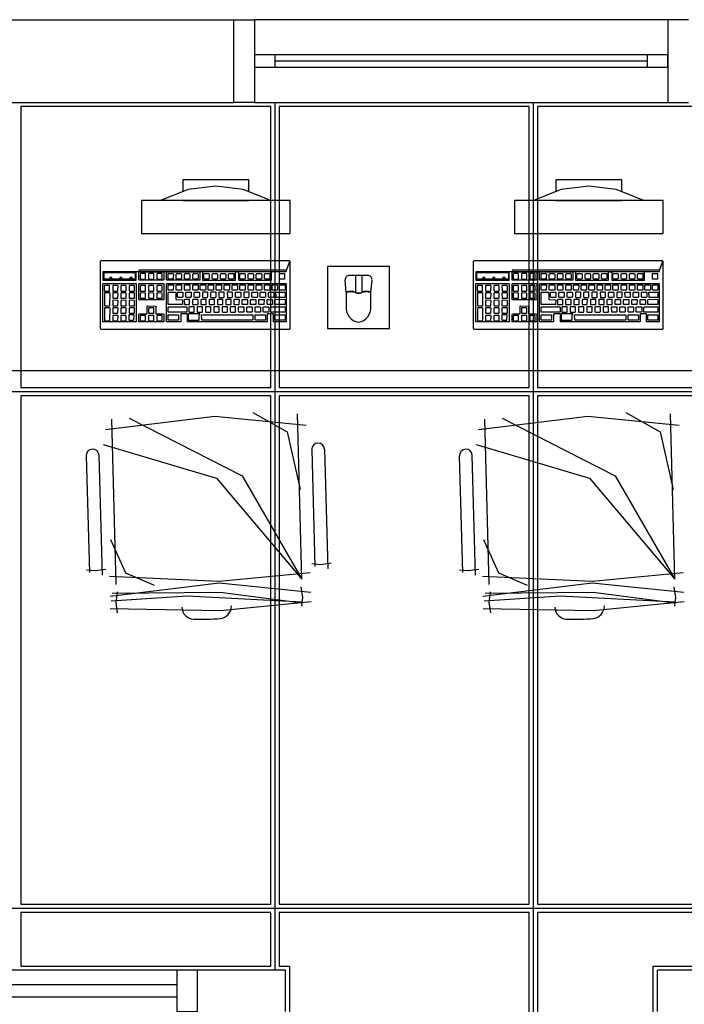
# Model space of a CAD drawing. Extents: x 0 to 120, y 0 to 90.
# Drawn here: x 40 to 44, y 25 to 29 of the extents above; entities that cross this region are included whole.
import ezdxf

# ---------------------------------------------------------------- set-up
doc = ezdxf.new("R2010")
doc.units = 0
doc.header["$MEASUREMENT"] = 0
doc.layers.add('ARQUITETURA', color=1, linetype='CONTINUOUS')
doc.layers.add('FORRO', color=14, linetype='CONTINUOUS')

msp = doc.modelspace()

# ---------------------------------------------------------------- linework, layer by layer
at = {"layer": 'ARQUITETURA'}
for p, q in [((38.5033, 29.43), (41.5033, 29.43)), ((41.5033, 29.03), (41.5033, 29.43)), ((43.6033, 29.43), (41.6033, 29.43)), ((43.5033, 29.26), (41.7033, 29.26)), ((43.5033, 29.23), (41.7033, 29.23)), ((41.7033, 29.2), (43.5033, 29.2)), ((38.5033, 29.03), (41.5033, 29.03)), ((41.6033, 29.03), (43.6033, 29.03)), ((41.7763, 28.555), (41.0563, 28.555)), ((41.0563, 28.555), (41.0563, 28.395)), ((41.2563, 28.555), (41.5763, 28.555)), ((41.7763, 28.395), (41.7763, 28.555)), ((43.5813, 28.555), (42.8613, 28.555)), ((42.8613, 28.555), (42.8613, 28.395)), ((43.0613, 28.555), (43.3813, 28.555)), ((43.5813, 28.395), (43.5813, 28.555)), ((41.0563, 28.395), (41.7763, 28.395)), ((42.8613, 28.395), (43.5813, 28.395)), ((42.0473, 28.112), (42.0423, 28.17)), ((42.1523, 28.192), (42.0623, 28.192)), ((42.0923, 28.192), (42.0923, 28.112)), ((42.1223, 28.192), (42.1223, 28.112)), ((42.1673, 28.112), (42.1723, 28.17)), ((42.0473, 28.112), (42.0473, 28.038)), ((42.1673, 28.038), (42.1673, 28.112)), ((46.4033, 27.73), (38.9033, 27.73)), ((40.9113, 27.497), (40.9333, 26.697)), ((41.8333, 26.722), (41.8113, 27.522)), ((42.7163, 27.497), (42.7383, 26.697)), ((43.6383, 26.722), (43.6163, 27.522)), ((40.7893, 27.319), (40.8053, 26.754)), ((40.8683, 26.742), (40.8523, 27.321)), ((41.8803, 27.349), (41.8963, 26.784)), ((41.9593, 26.772), (41.9433, 27.351)), ((42.5943, 27.319), (42.6103, 26.754)), ((42.6733, 26.742), (42.6573, 27.321)), ((41.9233, 26.792), (41.8813, 26.796)), ((41.9753, 26.8), (41.9233, 26.792)), ((40.8323, 26.762), (40.7913, 26.766)), ((40.8843, 26.77), (40.8323, 26.762)), ((42.6373, 26.762), (42.5963, 26.766)), ((42.6893, 26.77), (42.6373, 26.762)), ((41.8273, 26.685), (41.8353, 26.634)), ((43.6323, 26.685), (43.6403, 26.634)), ((40.9383, 26.661), (40.9323, 26.609)), ((42.7433, 26.661), (42.7373, 26.609)), ((40.9323, 26.609), (40.9393, 26.56)), ((41.8353, 26.634), (41.8313, 26.592)), ((42.7373, 26.609), (42.7453, 26.56)), ((43.6403, 26.634), (43.6363, 26.592)), ((41.2283, 24.83), (39.4283, 24.83)), ((41.3283, 24.63), (41.3283, 24.83)), ((41.7533, 24.83), (41.3283, 24.83)), ((41.7533, 24.63), (41.7533, 24.83)), ((43.5533, 24.63), (43.5533, 24.83)), ((51.9033, 24.83), (43.5533, 24.83)), ((41.2283, 24.76), (39.4283, 24.76)), ((41.2283, 24.7), (39.4283, 24.7))]:
    msp.add_line(p, q, dxfattribs=at)
for points in [[(41.5033, 29.43), (41.6033, 29.43), (41.6033, 29.03), (41.5033, 29.03)], [(43.7033, 29.43), (43.6033, 29.43), (43.6033, 29.03), (43.7033, 29.03)], [(41.7033, 29.2), (41.7033, 29.26), (41.6033, 29.26), (41.6033, 29.2), (41.7033, 29.2)], [(43.6033, 29.2), (43.6033, 29.26), (43.5033, 29.26), (43.5033, 29.2), (43.6033, 29.2)], [(41.5763, 28.597), (41.5763, 28.655), (41.2563, 28.655), (41.2563, 28.597)], [(43.3813, 28.597), (43.3813, 28.655), (43.0613, 28.655), (43.0613, 28.597)], [(41.6823, 28.555), (41.6823, 28.555), (41.5493, 28.608), (41.4163, 28.625), (41.2823, 28.608), (41.1493, 28.555)], [(43.4873, 28.555), (43.4873, 28.555), (43.3543, 28.608), (43.2213, 28.625), (43.0883, 28.608), (42.9543, 28.555)], [(41.0443, 28.218), (41.0443, 28.212), (41.0303, 28.21), (40.8703, 28.21), (40.8703, 28.17), (41.0303, 28.17), (41.0303, 28.21), (41.0443, 28.212), (41.7563, 28.212), (41.5113, 28.21), (41.3523, 28.21), (41.3523, 28.17), (41.5113, 28.17), (41.5123, 28.171), (41.5123, 28.208), (41.5113, 28.21), (41.5293, 28.21), (41.5263, 28.208), (41.5263, 28.171), (41.5293, 28.17), (41.6853, 28.17), (41.6863, 28.171), (41.6863, 28.208), (41.6853, 28.21), (41.5293, 28.21), (41.7563, 28.212), (41.7753, 28.261), (41.7753, 27.935), (41.7713, 27.93), (40.8623, 27.93), (40.8603, 27.932), (40.8583, 27.935), (40.8583, 28.261), (40.8623, 28.265), (41.7713, 28.265), (41.7753, 28.261), (41.7563, 28.218), (41.0443, 28.218)], [(42.8503, 28.218), (42.8503, 28.212), (42.8353, 28.21), (42.6753, 28.21), (42.6753, 28.17), (42.8353, 28.17), (42.8353, 28.21), (42.8503, 28.212), (43.5613, 28.212), (43.3163, 28.21), (43.1573, 28.21), (43.1573, 28.17), (43.3163, 28.17), (43.3173, 28.171), (43.3173, 28.208), (43.3163, 28.21), (43.3343, 28.21), (43.3323, 28.208), (43.3323, 28.171), (43.3343, 28.17), (43.4903, 28.17), (43.4913, 28.171), (43.4913, 28.208), (43.4903, 28.21), (43.3343, 28.21), (43.5613, 28.212), (43.5803, 28.261), (43.5803, 27.935), (43.5763, 27.93), (42.6673, 27.93), (42.6653, 27.932), (42.6633, 27.935), (42.6633, 28.261), (42.6673, 28.265), (43.5763, 28.265), (43.5803, 28.261), (43.5613, 28.218), (42.8503, 28.218)], [(41.0473, 28.17), (41.0443, 28.171), (41.0443, 28.208), (41.0473, 28.21), (41.1633, 28.21), (41.1643, 28.208), (41.1643, 28.171), (41.1623, 28.17), (41.1623, 28.17), (41.0473, 28.17)], [(41.1803, 28.17), (41.1783, 28.171), (41.1783, 28.208), (41.1803, 28.21), (41.3393, 28.21), (41.3393, 28.17), (41.1803, 28.17)], [(41.9563, 27.935), (42.2563, 27.935), (42.2563, 28.235), (41.9563, 28.235), (41.9563, 27.935)], [(42.8523, 28.17), (42.8503, 28.171), (42.8503, 28.208), (42.8523, 28.21), (42.9683, 28.21), (42.9703, 28.208), (42.9703, 28.171), (42.9673, 28.17), (42.9673, 28.17), (42.8523, 28.17)], [(42.9853, 28.17), (42.9833, 28.171), (42.9833, 28.208), (42.9853, 28.21), (43.1443, 28.21), (43.1443, 28.17), (42.9853, 28.17)], [(40.8753, 28.174), (40.8753, 28.206), (41.0263, 28.206), (41.0263, 28.174), (40.8753, 28.174)], [(40.9133, 28.183), (40.9033, 28.183), (40.9033, 28.179), (40.9133, 28.179), (40.9133, 28.183)], [(40.9613, 28.183), (40.9513, 28.183), (40.9513, 28.179), (40.9613, 28.179), (40.9613, 28.183)], [(41.0113, 28.183), (41.0003, 28.183), (41.0003, 28.179), (41.0113, 28.179), (41.0113, 28.183)], [(41.0763, 28.177), (41.0763, 28.199), (41.0753, 28.201), (41.0523, 28.201), (41.0503, 28.199), (41.0503, 28.177), (41.0523, 28.175), (41.0743, 28.175), (41.0763, 28.177)], [(41.0913, 28.177), (41.0923, 28.175), (41.1153, 28.175), (41.1163, 28.177), (41.1163, 28.199), (41.1153, 28.201), (41.0923, 28.201), (41.0903, 28.199), (41.0913, 28.177)], [(41.1303, 28.177), (41.1323, 28.175), (41.1543, 28.175), (41.1563, 28.177), (41.1563, 28.199), (41.1553, 28.201), (41.1323, 28.201), (41.1303, 28.199), (41.1303, 28.177)], [(41.1853, 28.199), (41.1863, 28.201), (41.2093, 28.201), (41.2113, 28.199), (41.2103, 28.177), (41.2093, 28.175), (41.1863, 28.175), (41.1853, 28.177), (41.1853, 28.199)], [(41.2273, 28.175), (41.2243, 28.177), (41.2243, 28.199), (41.2273, 28.201), (41.2493, 28.201), (41.2503, 28.199), (41.2503, 28.177), (41.2483, 28.175), (41.2273, 28.175)], [(41.2643, 28.177), (41.2643, 28.199), (41.2663, 28.201), (41.2893, 28.201), (41.2903, 28.199), (41.2903, 28.177), (41.2893, 28.175), (41.2663, 28.175), (41.2643, 28.177)], [(41.3053, 28.177), (41.3053, 28.199), (41.3063, 28.201), (41.3293, 28.201), (41.3313, 28.199), (41.3303, 28.177), (41.3283, 28.175), (41.3063, 28.175), (41.3053, 28.177)], [(41.3583, 28.199), (41.3603, 28.201), (41.3833, 28.201), (41.3843, 28.199), (41.3843, 28.177), (41.3823, 28.175), (41.3603, 28.175), (41.3583, 28.177), (41.3583, 28.199)], [(41.4003, 28.175), (41.3993, 28.177), (41.3983, 28.199), (41.4003, 28.201), (41.4233, 28.201), (41.4243, 28.199), (41.4243, 28.177), (41.4223, 28.175), (41.4003, 28.175)], [(41.4403, 28.175), (41.4383, 28.177), (41.4383, 28.199), (41.4403, 28.201), (41.4633, 28.201), (41.4643, 28.199), (41.4643, 28.177), (41.4623, 28.175), (41.4403, 28.175)], [(41.4783, 28.199), (41.4803, 28.201), (41.5033, 28.201), (41.5043, 28.199), (41.5043, 28.177), (41.5023, 28.175), (41.4803, 28.175), (41.4783, 28.177), (41.4783, 28.199)], [(41.5323, 28.177), (41.5323, 28.199), (41.5343, 28.201), (41.5573, 28.201), (41.5583, 28.199), (41.5583, 28.177), (41.5563, 28.175), (41.5343, 28.175), (41.5323, 28.177)], [(41.5733, 28.199), (41.5743, 28.201), (41.5973, 28.201), (41.5993, 28.199), (41.5983, 28.177), (41.5973, 28.175), (41.5743, 28.175), (41.5733, 28.177), (41.5733, 28.199)], [(41.6123, 28.177), (41.6123, 28.199), (41.6153, 28.201), (41.6373, 28.201), (41.6383, 28.199), (41.6383, 28.177), (41.6363, 28.175), (41.6153, 28.175), (41.6123, 28.177)], [(41.6543, 28.175), (41.6523, 28.177), (41.6523, 28.199), (41.6543, 28.201), (41.6773, 28.201), (41.6783, 28.199), (41.6783, 28.177), (41.6773, 28.175), (41.6543, 28.175)], [(41.7243, 28.199), (41.7253, 28.201), (41.7483, 28.201), (41.7493, 28.199), (41.7493, 28.177), (41.7483, 28.175), (41.7253, 28.175), (41.7243, 28.177), (41.7243, 28.199)], [(42.6803, 28.174), (42.6803, 28.206), (42.8323, 28.206), (42.8323, 28.174), (42.6803, 28.174)], [(42.7183, 28.183), (42.7083, 28.183), (42.7083, 28.179), (42.7183, 28.179), (42.7183, 28.183)], [(42.7663, 28.183), (42.7563, 28.183), (42.7563, 28.179), (42.7663, 28.179), (42.7663, 28.183)], [(42.8163, 28.183), (42.8053, 28.183), (42.8053, 28.179), (42.8163, 28.179), (42.8163, 28.183)], [(42.8813, 28.177), (42.8813, 28.199), (42.8803, 28.201), (42.8583, 28.201), (42.8553, 28.199), (42.8553, 28.177), (42.8583, 28.175), (42.8793, 28.175), (42.8813, 28.177)], [(42.8963, 28.177), (42.8973, 28.175), (42.9203, 28.175), (42.9213, 28.177), (42.9213, 28.199), (42.9203, 28.201), (42.8973, 28.201), (42.8953, 28.199), (42.8963, 28.177)], [(42.9363, 28.177), (42.9373, 28.175), (42.9593, 28.175), (42.9623, 28.177), (42.9623, 28.199), (42.9603, 28.201), (42.9373, 28.201), (42.9363, 28.199), (42.9363, 28.177)], [(42.9903, 28.199), (42.9913, 28.201), (43.0143, 28.201), (43.0163, 28.199), (43.0153, 28.177), (43.0143, 28.175), (42.9913, 28.175), (42.9903, 28.177), (42.9903, 28.199)], [(43.0323, 28.175), (43.0293, 28.177), (43.0293, 28.199), (43.0323, 28.201), (43.0543, 28.201), (43.0563, 28.199), (43.0563, 28.177), (43.0533, 28.175), (43.0323, 28.175)], [(43.0693, 28.177), (43.0693, 28.199), (43.0713, 28.201), (43.0953, 28.201), (43.0953, 28.199), (43.0953, 28.177), (43.0943, 28.175), (43.0713, 28.175), (43.0693, 28.177)], [(43.1103, 28.177), (43.1103, 28.199), (43.1113, 28.201), (43.1343, 28.201), (43.1363, 28.199), (43.1353, 28.177), (43.1343, 28.175), (43.1113, 28.175), (43.1103, 28.177)], [(43.1633, 28.199), (43.1653, 28.201), (43.1883, 28.201), (43.1893, 28.199), (43.1893, 28.177), (43.1873, 28.175), (43.1653, 28.175), (43.1633, 28.177), (43.1633, 28.199)], [(43.2053, 28.175), (43.2043, 28.177), (43.2033, 28.199), (43.2053, 28.201), (43.2283, 28.201), (43.2293, 28.199), (43.2293, 28.177), (43.2273, 28.175), (43.2053, 28.175)], [(43.2463, 28.175), (43.2433, 28.177), (43.2433, 28.199), (43.2463, 28.201), (43.2683, 28.201), (43.2693, 28.199), (43.2693, 28.177), (43.2673, 28.175), (43.2463, 28.175)], [(43.2833, 28.199), (43.2853, 28.201), (43.3083, 28.201), (43.3093, 28.199), (43.3093, 28.177), (43.3073, 28.175), (43.2853, 28.175), (43.2833, 28.177), (43.2833, 28.199)], [(43.3373, 28.177), (43.3373, 28.199), (43.3393, 28.201), (43.3623, 28.201), (43.3633, 28.199), (43.3633, 28.177), (43.3613, 28.175), (43.3393, 28.175), (43.3373, 28.177)], [(43.3783, 28.199), (43.3793, 28.201), (43.4023, 28.201), (43.4043, 28.199), (43.4033, 28.177), (43.4023, 28.175), (43.3793, 28.175), (43.3783, 28.177), (43.3783, 28.199)], [(43.4183, 28.177), (43.4183, 28.199), (43.4203, 28.201), (43.4423, 28.201), (43.4443, 28.199), (43.4443, 28.177), (43.4413, 28.175), (43.4203, 28.175), (43.4183, 28.177)], [(43.4593, 28.175), (43.4573, 28.177), (43.4573, 28.199), (43.4593, 28.201), (43.4833, 28.201), (43.4833, 28.199), (43.4833, 28.177), (43.4823, 28.175), (43.4593, 28.175)], [(43.5293, 28.199), (43.5303, 28.201), (43.5533, 28.201), (43.5543, 28.199), (43.5543, 28.177), (43.5533, 28.175), (43.5303, 28.175), (43.5293, 28.177), (43.5293, 28.199)], [(40.8733, 27.967), (40.8703, 27.968), (40.8703, 28.152), (40.8733, 28.154), (41.0293, 28.154), (41.0303, 28.152), (41.0303, 27.968), (41.0293, 27.967), (40.8733, 27.967)], [(40.9023, 28.119), (40.9023, 28.141), (40.9013, 28.143), (40.8783, 28.143), (40.8763, 28.141), (40.8763, 28.119), (40.8783, 28.117), (40.9013, 28.117), (40.9023, 28.119)], [(40.9423, 28.119), (40.9433, 28.141), (40.9413, 28.143), (40.9183, 28.143), (40.9173, 28.141), (40.9173, 28.119), (40.9183, 28.117), (40.9403, 28.117), (40.9423, 28.119)], [(40.9803, 28.117), (40.9823, 28.119), (40.9823, 28.141), (40.9813, 28.143), (40.9583, 28.143), (40.9563, 28.141), (40.9563, 28.119), (40.9583, 28.117), (40.9803, 28.117)], [(40.9983, 28.117), (41.0213, 28.117), (41.0223, 28.119), (41.0223, 28.141), (41.0213, 28.143), (40.9983, 28.143), (40.9963, 28.141), (40.9973, 28.119), (40.9983, 28.117)], [(41.0473, 28.074), (41.0443, 28.076), (41.0443, 28.152), (41.0473, 28.154), (41.1633, 28.154), (41.1643, 28.152), (41.1643, 28.076), (41.1623, 28.074), (41.0473, 28.074)], [(41.0763, 28.118), (41.0763, 28.141), (41.0753, 28.143), (41.0523, 28.143), (41.0503, 28.141), (41.0503, 28.118), (41.0523, 28.117), (41.0743, 28.117), (41.0763, 28.118)], [(41.1153, 28.117), (41.1163, 28.118), (41.1163, 28.141), (41.1153, 28.143), (41.0923, 28.143), (41.0903, 28.141), (41.0913, 28.118), (41.0923, 28.117), (41.1153, 28.117)], [(41.1323, 28.117), (41.1543, 28.117), (41.1563, 28.118), (41.1563, 28.141), (41.1553, 28.143), (41.1323, 28.143), (41.1303, 28.141), (41.1303, 28.118), (41.1323, 28.117)], [(41.2803, 27.967), (41.2793, 27.968), (41.2793, 28.005), (41.2773, 28.007), (41.2483, 28.007), (41.2463, 28.005), (41.2463, 27.968), (41.2453, 27.967), (41.1803, 27.967), (41.1783, 27.968), (41.1783, 28.152), (41.1803, 28.154), (41.7553, 28.154), (41.7563, 28.152), (41.7563, 27.968), (41.7543, 27.967), (41.7543, 27.967), (41.6983, 27.967), (41.6963, 27.968), (41.6963, 28.005), (41.6953, 28.007), (41.6673, 28.007), (41.6643, 28.005), (41.6643, 27.968), (41.6623, 27.967), (41.6623, 27.967), (41.2803, 27.967)], [(41.1853, 28.146), (41.1863, 28.147), (41.2093, 28.147), (41.2113, 28.146), (41.2103, 28.123), (41.2093, 28.121), (41.1863, 28.121), (41.1853, 28.123), (41.1853, 28.146)], [(41.2243, 28.146), (41.2273, 28.147), (41.2493, 28.147), (41.2503, 28.146), (41.2503, 28.123), (41.2483, 28.121), (41.2273, 28.121), (41.2243, 28.123), (41.2243, 28.146)], [(41.2663, 28.121), (41.2643, 28.123), (41.2643, 28.146), (41.2663, 28.147), (41.2893, 28.147), (41.2903, 28.146), (41.2903, 28.123), (41.2893, 28.121), (41.2663, 28.121)], [(41.3053, 28.146), (41.3063, 28.147), (41.3293, 28.147), (41.3313, 28.146), (41.3303, 28.123), (41.3283, 28.121), (41.3063, 28.121), (41.3053, 28.123), (41.3053, 28.146)], [(41.3433, 28.121), (41.3413, 28.123), (41.3413, 28.146), (41.3433, 28.147), (41.3663, 28.147), (41.3673, 28.146), (41.3673, 28.123), (41.3653, 28.121), (41.3433, 28.121)], [(41.3793, 28.123), (41.3793, 28.146), (41.3813, 28.147), (41.4043, 28.147), (41.4053, 28.146), (41.4053, 28.123), (41.4033, 28.121), (41.3813, 28.121), (41.3793, 28.123)], [(41.4193, 28.121), (41.4173, 28.123), (41.4173, 28.146), (41.4193, 28.147), (41.4423, 28.147), (41.4433, 28.146), (41.4433, 28.123), (41.4413, 28.121), (41.4193, 28.121)], [(41.4573, 28.123), (41.4563, 28.146), (41.4593, 28.147), (41.4823, 28.147), (41.4823, 28.146), (41.4823, 28.123), (41.4813, 28.121), (41.4593, 28.121), (41.4573, 28.123)], [(41.4953, 28.123), (41.4953, 28.146), (41.4973, 28.147), (41.5193, 28.147), (41.5213, 28.146), (41.5213, 28.123), (41.5183, 28.121), (41.4973, 28.121), (41.4953, 28.123)], [(41.5343, 28.121), (41.5323, 28.123), (41.5323, 28.146), (41.5343, 28.147), (41.5573, 28.147), (41.5583, 28.146), (41.5583, 28.123), (41.5563, 28.121), (41.5343, 28.121)], [(41.5733, 28.146), (41.5743, 28.147), (41.5973, 28.147), (41.5993, 28.146), (41.5983, 28.123), (41.5973, 28.121), (41.5743, 28.121), (41.5733, 28.123), (41.5733, 28.146)], [(41.6123, 28.123), (41.6123, 28.146), (41.6153, 28.147), (41.6373, 28.147), (41.6383, 28.146), (41.6383, 28.123), (41.6363, 28.121), (41.6153, 28.121), (41.6123, 28.123)], [(41.6523, 28.146), (41.6543, 28.147), (41.6773, 28.147), (41.6783, 28.146), (41.6783, 28.123), (41.6773, 28.121), (41.6543, 28.121), (41.6523, 28.123), (41.6523, 28.146)], [(41.6883, 28.123), (41.6883, 28.146), (41.6903, 28.147), (41.7133, 28.147), (41.7143, 28.146), (41.7143, 28.123), (41.7123, 28.121), (41.6903, 28.121), (41.6883, 28.123)], [(41.7273, 28.121), (41.7253, 28.123), (41.7253, 28.146), (41.7273, 28.147), (41.7503, 28.147), (41.7513, 28.146), (41.7513, 28.123), (41.7493, 28.121), (41.7273, 28.121)], [(42.6783, 27.967), (42.6753, 27.968), (42.6753, 28.152), (42.6783, 28.154), (42.8343, 28.154), (42.8353, 28.152), (42.8353, 27.968), (42.8343, 27.967), (42.6783, 27.967)], [(42.7073, 28.119), (42.7073, 28.141), (42.7063, 28.143), (42.6833, 28.143), (42.6813, 28.141), (42.6813, 28.119), (42.6833, 28.117), (42.7063, 28.117), (42.7073, 28.119)], [(42.7473, 28.119), (42.7483, 28.141), (42.7463, 28.143), (42.7233, 28.143), (42.7223, 28.141), (42.7223, 28.119), (42.7233, 28.117), (42.7463, 28.117), (42.7473, 28.119)], [(42.7853, 28.117), (42.7873, 28.119), (42.7873, 28.141), (42.7863, 28.143), (42.7643, 28.143), (42.7613, 28.141), (42.7613, 28.119), (42.7643, 28.117), (42.7853, 28.117)], [(42.8033, 28.117), (42.8263, 28.117), (42.8273, 28.119), (42.8273, 28.141), (42.8263, 28.143), (42.8033, 28.143), (42.8013, 28.141), (42.8023, 28.119), (42.8033, 28.117)], [(42.8523, 28.074), (42.8503, 28.076), (42.8503, 28.152), (42.8523, 28.154), (42.9683, 28.154), (42.9703, 28.152), (42.9703, 28.076), (42.9673, 28.074), (42.8523, 28.074)], [(42.8813, 28.118), (42.8813, 28.141), (42.8803, 28.143), (42.8583, 28.143), (42.8553, 28.141), (42.8553, 28.118), (42.8583, 28.117), (42.8793, 28.117), (42.8813, 28.118)], [(42.9203, 28.117), (42.9213, 28.118), (42.9213, 28.141), (42.9203, 28.143), (42.8973, 28.143), (42.8953, 28.141), (42.8963, 28.118), (42.8973, 28.117), (42.9203, 28.117)], [(42.9373, 28.117), (42.9593, 28.117), (42.9623, 28.118), (42.9623, 28.141), (42.9603, 28.143), (42.9373, 28.143), (42.9363, 28.141), (42.9363, 28.118), (42.9373, 28.117)], [(43.0853, 27.967), (43.0843, 27.968), (43.0843, 28.005), (43.0823, 28.007), (43.0533, 28.007), (43.0513, 28.005), (43.0513, 27.968), (43.0503, 27.967), (42.9853, 27.967), (42.9833, 27.968), (42.9833, 28.152), (42.9853, 28.154), (43.5603, 28.154), (43.5613, 28.152), (43.5613, 27.968), (43.5593, 27.967), (43.5593, 27.967), (43.5033, 27.967), (43.5013, 27.968), (43.5013, 28.005), (43.5003, 28.007), (43.4723, 28.007), (43.4703, 28.005), (43.4703, 27.968), (43.4673, 27.967), (43.4673, 27.967), (43.0853, 27.967)], [(42.9903, 28.146), (42.9913, 28.147), (43.0143, 28.147), (43.0163, 28.146), (43.0153, 28.123), (43.0143, 28.121), (42.9913, 28.121), (42.9903, 28.123), (42.9903, 28.146)], [(43.0293, 28.146), (43.0323, 28.147), (43.0543, 28.147), (43.0563, 28.146), (43.0563, 28.123), (43.0533, 28.121), (43.0323, 28.121), (43.0293, 28.123), (43.0293, 28.146)], [(43.0713, 28.121), (43.0693, 28.123), (43.0693, 28.146), (43.0713, 28.147), (43.0953, 28.147), (43.0953, 28.146), (43.0953, 28.123), (43.0943, 28.121), (43.0713, 28.121)], [(43.1103, 28.146), (43.1113, 28.147), (43.1343, 28.147), (43.1363, 28.146), (43.1353, 28.123), (43.1343, 28.121), (43.1113, 28.121), (43.1103, 28.123), (43.1103, 28.146)], [(43.1483, 28.121), (43.1473, 28.123), (43.1473, 28.146), (43.1483, 28.147), (43.1713, 28.147), (43.1733, 28.146), (43.1723, 28.123), (43.1703, 28.121), (43.1483, 28.121)], [(43.1843, 28.123), (43.1843, 28.146), (43.1863, 28.147), (43.2093, 28.147), (43.2103, 28.146), (43.2103, 28.123), (43.2083, 28.121), (43.1863, 28.121), (43.1843, 28.123)], [(43.2253, 28.121), (43.2223, 28.123), (43.2223, 28.146), (43.2253, 28.147), (43.2473, 28.147), (43.2483, 28.146), (43.2483, 28.123), (43.2463, 28.121), (43.2253, 28.121)], [(43.2623, 28.123), (43.2613, 28.146), (43.2643, 28.147), (43.2873, 28.147), (43.2873, 28.146), (43.2873, 28.123), (43.2863, 28.121), (43.2643, 28.121), (43.2623, 28.123)], [(43.3003, 28.123), (43.3003, 28.146), (43.3023, 28.147), (43.3243, 28.147), (43.3263, 28.146), (43.3263, 28.123), (43.3243, 28.121), (43.3023, 28.121), (43.3003, 28.123)], [(43.3393, 28.121), (43.3373, 28.123), (43.3373, 28.146), (43.3393, 28.147), (43.3623, 28.147), (43.3633, 28.146), (43.3633, 28.123), (43.3613, 28.121), (43.3393, 28.121)], [(43.3783, 28.146), (43.3793, 28.147), (43.4023, 28.147), (43.4043, 28.146), (43.4033, 28.123), (43.4023, 28.121), (43.3793, 28.121), (43.3783, 28.123), (43.3783, 28.146)], [(43.4183, 28.123), (43.4183, 28.146), (43.4203, 28.147), (43.4423, 28.147), (43.4443, 28.146), (43.4443, 28.123), (43.4413, 28.121), (43.4203, 28.121), (43.4183, 28.123)], [(43.4573, 28.146), (43.4593, 28.147), (43.4833, 28.147), (43.4833, 28.146), (43.4833, 28.123), (43.4823, 28.121), (43.4593, 28.121), (43.4573, 28.123), (43.4573, 28.146)], [(43.4933, 28.123), (43.4933, 28.146), (43.4953, 28.147), (43.5183, 28.147), (43.5193, 28.146), (43.5193, 28.123), (43.5173, 28.121), (43.4953, 28.121), (43.4933, 28.123)], [(43.5323, 28.121), (43.5303, 28.123), (43.5303, 28.146), (43.5323, 28.147), (43.5553, 28.147), (43.5563, 28.146), (43.5563, 28.123), (43.5543, 28.121), (43.5323, 28.121)], [(40.9043, 28.106), (40.9023, 28.108), (40.8793, 28.108), (40.8783, 28.106), (40.8783, 28.047), (40.8793, 28.046), (40.9013, 28.046), (40.9033, 28.047), (40.9043, 28.106)], [(40.9423, 28.083), (40.9433, 28.106), (40.9413, 28.108), (40.9183, 28.108), (40.9173, 28.106), (40.9173, 28.083), (40.9183, 28.082), (40.9403, 28.082), (40.9423, 28.083)], [(40.9433, 28.07), (40.9413, 28.071), (40.9183, 28.072), (40.9173, 28.07), (40.9173, 28.047), (40.9183, 28.046), (40.9403, 28.046), (40.9423, 28.047), (40.9433, 28.07)], [(40.9823, 28.083), (40.9823, 28.106), (40.9813, 28.108), (40.9583, 28.108), (40.9563, 28.106), (40.9563, 28.083), (40.9583, 28.082), (40.9803, 28.082), (40.9823, 28.083)], [(40.9823, 28.07), (40.9813, 28.071), (40.9583, 28.072), (40.9563, 28.07), (40.9563, 28.047), (40.9583, 28.046), (40.9803, 28.046), (40.9823, 28.047), (40.9823, 28.07)], [(40.9973, 28.083), (40.9983, 28.082), (41.0213, 28.082), (41.0223, 28.083), (41.0223, 28.106), (41.0213, 28.108), (40.9983, 28.108), (40.9963, 28.106), (40.9973, 28.083)], [(40.9963, 28.07), (40.9963, 28.047), (40.9983, 28.046), (41.0213, 28.046), (41.0223, 28.047), (41.0223, 28.07), (41.0213, 28.071), (40.9983, 28.072), (40.9963, 28.07)], [(41.0763, 28.083), (41.0763, 28.106), (41.0753, 28.107), (41.0523, 28.108), (41.0503, 28.106), (41.0503, 28.083), (41.0523, 28.082), (41.0743, 28.082), (41.0763, 28.083)], [(41.1163, 28.083), (41.1163, 28.106), (41.1153, 28.107), (41.0923, 28.108), (41.0903, 28.106), (41.0913, 28.083), (41.0923, 28.082), (41.1153, 28.082), (41.1163, 28.083)], [(41.1303, 28.083), (41.1323, 28.082), (41.1543, 28.082), (41.1563, 28.083), (41.1563, 28.106), (41.1553, 28.107), (41.1323, 28.108), (41.1303, 28.106), (41.1303, 28.083)], [(41.1883, 28.051), (41.1853, 28.052), (41.1853, 28.11), (41.1883, 28.112), (41.2213, 28.112), (41.2223, 28.11), (41.2223, 28.077), (41.2243, 28.076), (41.2543, 28.075), (41.2553, 28.074), (41.2553, 28.052), (41.2533, 28.051), (41.1883, 28.051)], [(41.2313, 28.11), (41.2333, 28.112), (41.2563, 28.112), (41.2573, 28.11), (41.2573, 28.088), (41.2553, 28.086), (41.2333, 28.086), (41.2313, 28.088), (41.2313, 28.11)], [(41.2893, 28.074), (41.2893, 28.076), (41.2663, 28.076), (41.2633, 28.074), (41.2643, 28.052), (41.2663, 28.051), (41.2883, 28.051), (41.2893, 28.052), (41.2893, 28.074)], [(41.2713, 28.11), (41.2733, 28.112), (41.2963, 28.112), (41.2973, 28.11), (41.2973, 28.088), (41.2953, 28.086), (41.2733, 28.086), (41.2713, 28.088), (41.2713, 28.11)], [(41.3303, 28.074), (41.3283, 28.076), (41.3063, 28.076), (41.3043, 28.074), (41.3043, 28.052), (41.3063, 28.051), (41.3283, 28.051), (41.3303, 28.052), (41.3303, 28.074)], [(41.3133, 28.086), (41.3113, 28.088), (41.3113, 28.11), (41.3133, 28.112), (41.3363, 28.112), (41.3373, 28.11), (41.3373, 28.088), (41.3353, 28.086), (41.3133, 28.086)], [(41.3703, 28.074), (41.3683, 28.076), (41.3463, 28.076), (41.3443, 28.074), (41.3443, 28.052), (41.3463, 28.051), (41.3673, 28.051), (41.3703, 28.052), (41.3703, 28.074)], [(41.3773, 28.088), (41.3773, 28.11), (41.3763, 28.112), (41.3533, 28.112), (41.3513, 28.11), (41.3523, 28.088), (41.3533, 28.086), (41.3753, 28.086), (41.3773, 28.088)], [(41.4103, 28.074), (41.4093, 28.076), (41.3863, 28.076), (41.3843, 28.074), (41.3843, 28.052), (41.3863, 28.051), (41.4083, 28.051), (41.4093, 28.052), (41.4103, 28.074)], [(41.4173, 28.088), (41.4173, 28.11), (41.4163, 28.112), (41.3933, 28.112), (41.3913, 28.11), (41.3913, 28.088), (41.3933, 28.086), (41.4153, 28.086), (41.4173, 28.088)], [(41.4503, 28.074), (41.4483, 28.076), (41.4263, 28.076), (41.4243, 28.074), (41.4243, 28.052), (41.4263, 28.051), (41.4483, 28.051), (41.4503, 28.052), (41.4503, 28.074)], [(41.4573, 28.088), (41.4573, 28.11), (41.4563, 28.112), (41.4333, 28.112), (41.4313, 28.11), (41.4313, 28.088), (41.4333, 28.086), (41.4553, 28.086), (41.4573, 28.088)], [(41.4893, 28.076), (41.4663, 28.076), (41.4643, 28.074), (41.4643, 28.052), (41.4663, 28.051), (41.4883, 28.051), (41.4903, 28.052), (41.4903, 28.074), (41.4893, 28.076)], [(41.4973, 28.11), (41.4963, 28.112), (41.4733, 28.112), (41.4713, 28.11), (41.4723, 28.088), (41.4733, 28.086), (41.4953, 28.086), (41.4973, 28.088), (41.4973, 28.11)], [(41.5053, 28.076), (41.5043, 28.074), (41.5043, 28.052), (41.5053, 28.051), (41.5283, 28.051), (41.5293, 28.052), (41.5303, 28.074), (41.5293, 28.076), (41.5053, 28.076)], [(41.5113, 28.11), (41.5133, 28.112), (41.5363, 28.112), (41.5373, 28.11), (41.5373, 28.088), (41.5353, 28.086), (41.5133, 28.086), (41.5113, 28.088), (41.5113, 28.11)], [(41.5463, 28.051), (41.5443, 28.052), (41.5443, 28.074), (41.5463, 28.076), (41.5683, 28.076), (41.5703, 28.074), (41.5703, 28.052), (41.5683, 28.051), (41.5463, 28.051)], [(41.5513, 28.088), (41.5533, 28.086), (41.5753, 28.086), (41.5773, 28.088), (41.5773, 28.11), (41.5763, 28.112), (41.5533, 28.112), (41.5513, 28.11), (41.5513, 28.088)], [(41.5863, 28.051), (41.5843, 28.052), (41.5843, 28.074), (41.5863, 28.076), (41.6093, 28.076), (41.6103, 28.074), (41.6103, 28.052), (41.6083, 28.051), (41.5863, 28.051)], [(41.5913, 28.11), (41.5933, 28.112), (41.6163, 28.112), (41.6173, 28.11), (41.6173, 28.088), (41.6153, 28.086), (41.5933, 28.086), (41.5913, 28.088), (41.5913, 28.11)], [(41.6243, 28.074), (41.6253, 28.076), (41.6493, 28.076), (41.6503, 28.074), (41.6493, 28.052), (41.6483, 28.051), (41.6253, 28.051), (41.6243, 28.052), (41.6243, 28.074)], [(41.6313, 28.088), (41.6313, 28.11), (41.6333, 28.112), (41.6563, 28.112), (41.6573, 28.11), (41.6573, 28.088), (41.6553, 28.086), (41.6333, 28.086), (41.6313, 28.088)], [(41.6643, 28.074), (41.6663, 28.076), (41.6883, 28.076), (41.6903, 28.074), (41.6903, 28.052), (41.6883, 28.051), (41.6663, 28.051), (41.6643, 28.052), (41.6643, 28.074)], [(41.6733, 28.086), (41.6713, 28.088), (41.6713, 28.11), (41.6733, 28.112), (41.6963, 28.112), (41.6973, 28.11), (41.6973, 28.088), (41.6953, 28.086), (41.6733, 28.086)], [(41.7033, 28.051), (41.7013, 28.052), (41.7013, 28.075), (41.7033, 28.077), (41.7503, 28.076), (41.7513, 28.075), (41.7513, 28.052), (41.7503, 28.051), (41.7033, 28.051)], [(41.7093, 28.086), (41.7083, 28.088), (41.7073, 28.11), (41.7093, 28.112), (41.7503, 28.112), (41.7513, 28.11), (41.7513, 28.088), (41.7503, 28.086), (41.7093, 28.086)], [(42.7093, 28.106), (42.7073, 28.108), (42.6843, 28.108), (42.6833, 28.106), (42.6833, 28.047), (42.6843, 28.046), (42.7063, 28.046), (42.7083, 28.047), (42.7093, 28.106)], [(42.7473, 28.083), (42.7483, 28.106), (42.7463, 28.108), (42.7233, 28.108), (42.7223, 28.106), (42.7223, 28.083), (42.7233, 28.082), (42.7463, 28.082), (42.7473, 28.083)], [(42.7483, 28.07), (42.7463, 28.071), (42.7233, 28.072), (42.7223, 28.07), (42.7223, 28.047), (42.7233, 28.046), (42.7463, 28.046), (42.7473, 28.047), (42.7483, 28.07)], [(42.7873, 28.083), (42.7873, 28.106), (42.7863, 28.108), (42.7643, 28.108), (42.7613, 28.106), (42.7613, 28.083), (42.7643, 28.082), (42.7853, 28.082), (42.7873, 28.083)], [(42.7873, 28.07), (42.7863, 28.071), (42.7643, 28.072), (42.7613, 28.07), (42.7613, 28.047), (42.7643, 28.046), (42.7853, 28.046), (42.7873, 28.047), (42.7873, 28.07)], [(42.8023, 28.083), (42.8033, 28.082), (42.8263, 28.082), (42.8273, 28.083), (42.8273, 28.106), (42.8263, 28.108), (42.8033, 28.108), (42.8013, 28.106), (42.8023, 28.083)], [(42.8013, 28.07), (42.8013, 28.047), (42.8033, 28.046), (42.8263, 28.046), (42.8273, 28.047), (42.8273, 28.07), (42.8263, 28.071), (42.8033, 28.072), (42.8013, 28.07)], [(42.8813, 28.083), (42.8813, 28.106), (42.8803, 28.107), (42.8583, 28.108), (42.8553, 28.106), (42.8553, 28.083), (42.8583, 28.082), (42.8793, 28.082), (42.8813, 28.083)], [(42.9213, 28.083), (42.9213, 28.106), (42.9203, 28.107), (42.8973, 28.108), (42.8953, 28.106), (42.8963, 28.083), (42.8973, 28.082), (42.9203, 28.082), (42.9213, 28.083)], [(42.9363, 28.083), (42.9373, 28.082), (42.9593, 28.082), (42.9623, 28.083), (42.9623, 28.106), (42.9603, 28.107), (42.9373, 28.108), (42.9363, 28.106), (42.9363, 28.083)], [(42.9933, 28.051), (42.9903, 28.052), (42.9903, 28.11), (42.9933, 28.112), (43.0263, 28.112), (43.0273, 28.11), (43.0273, 28.077), (43.0293, 28.076), (43.0593, 28.075), (43.0613, 28.074), (43.0603, 28.052), (43.0583, 28.051), (42.9933, 28.051)], [(43.0363, 28.11), (43.0383, 28.112), (43.0613, 28.112), (43.0623, 28.11), (43.0623, 28.088), (43.0613, 28.086), (43.0383, 28.086), (43.0363, 28.088), (43.0363, 28.11)], [(43.0953, 28.074), (43.0943, 28.076), (43.0713, 28.076), (43.0693, 28.074), (43.0693, 28.052), (43.0713, 28.051), (43.0933, 28.051), (43.0953, 28.052), (43.0953, 28.074)], [(43.0763, 28.11), (43.0783, 28.112), (43.1013, 28.112), (43.1023, 28.11), (43.1023, 28.088), (43.1003, 28.086), (43.0783, 28.086), (43.0763, 28.088), (43.0763, 28.11)], [(43.1353, 28.074), (43.1343, 28.076), (43.1113, 28.076), (43.1093, 28.074), (43.1093, 28.052), (43.1113, 28.051), (43.1333, 28.051), (43.1353, 28.052), (43.1353, 28.074)], [(43.1183, 28.086), (43.1163, 28.088), (43.1163, 28.11), (43.1183, 28.112), (43.1413, 28.112), (43.1423, 28.11), (43.1423, 28.088), (43.1403, 28.086), (43.1183, 28.086)], [(43.1753, 28.074), (43.1733, 28.076), (43.1513, 28.076), (43.1493, 28.074), (43.1493, 28.052), (43.1513, 28.051), (43.1733, 28.051), (43.1753, 28.052), (43.1753, 28.074)], [(43.1823, 28.088), (43.1823, 28.11), (43.1813, 28.112), (43.1583, 28.112), (43.1563, 28.11), (43.1573, 28.088), (43.1583, 28.086), (43.1813, 28.086), (43.1823, 28.088)], [(43.2153, 28.074), (43.2143, 28.076), (43.1913, 28.076), (43.1893, 28.074), (43.1893, 28.052), (43.1913, 28.051), (43.2133, 28.051), (43.2143, 28.052), (43.2153, 28.074)], [(43.2223, 28.088), (43.2223, 28.11), (43.2213, 28.112), (43.1983, 28.112), (43.1963, 28.11), (43.1963, 28.088), (43.1983, 28.086), (43.2203, 28.086), (43.2223, 28.088)], [(43.2553, 28.074), (43.2533, 28.076), (43.2313, 28.076), (43.2293, 28.074), (43.2293, 28.052), (43.2313, 28.051), (43.2533, 28.051), (43.2553, 28.052), (43.2553, 28.074)], [(43.2623, 28.088), (43.2623, 28.11), (43.2613, 28.112), (43.2383, 28.112), (43.2363, 28.11), (43.2363, 28.088), (43.2383, 28.086), (43.2603, 28.086), (43.2623, 28.088)], [(43.2943, 28.076), (43.2713, 28.076), (43.2693, 28.074), (43.2693, 28.052), (43.2713, 28.051), (43.2933, 28.051), (43.2953, 28.052), (43.2953, 28.074), (43.2943, 28.076)], [(43.3023, 28.11), (43.3013, 28.112), (43.2783, 28.112), (43.2763, 28.11), (43.2773, 28.088), (43.2783, 28.086), (43.3003, 28.086), (43.3023, 28.088), (43.3023, 28.11)], [(43.3113, 28.076), (43.3093, 28.074), (43.3093, 28.052), (43.3113, 28.051), (43.3333, 28.051), (43.3343, 28.052), (43.3353, 28.074), (43.3343, 28.076), (43.3113, 28.076)], [(43.3163, 28.11), (43.3183, 28.112), (43.3413, 28.112), (43.3423, 28.11), (43.3423, 28.088), (43.3403, 28.086), (43.3183, 28.086), (43.3163, 28.088), (43.3163, 28.11)], [(43.3513, 28.051), (43.3493, 28.052), (43.3493, 28.074), (43.3513, 28.076), (43.3733, 28.076), (43.3753, 28.074), (43.3753, 28.052), (43.3733, 28.051), (43.3513, 28.051)], [(43.3563, 28.088), (43.3583, 28.086), (43.3803, 28.086), (43.3823, 28.088), (43.3823, 28.11), (43.3813, 28.112), (43.3583, 28.112), (43.3563, 28.11), (43.3563, 28.088)], [(43.3913, 28.051), (43.3893, 28.052), (43.3893, 28.074), (43.3913, 28.076), (43.4143, 28.076), (43.4153, 28.074), (43.4153, 28.052), (43.4133, 28.051), (43.3913, 28.051)], [(43.3963, 28.11), (43.3983, 28.112), (43.4213, 28.112), (43.4223, 28.11), (43.4223, 28.088), (43.4203, 28.086), (43.3983, 28.086), (43.3973, 28.088), (43.3963, 28.11)], [(43.4293, 28.074), (43.4313, 28.076), (43.4543, 28.076), (43.4553, 28.074), (43.4543, 28.052), (43.4533, 28.051), (43.4313, 28.051), (43.4293, 28.052), (43.4293, 28.074)], [(43.4363, 28.088), (43.4363, 28.11), (43.4383, 28.112), (43.4613, 28.112), (43.4623, 28.11), (43.4623, 28.088), (43.4603, 28.086), (43.4383, 28.086), (43.4363, 28.088)], [(43.4693, 28.074), (43.4713, 28.076), (43.4933, 28.076), (43.4953, 28.074), (43.4953, 28.052), (43.4933, 28.051), (43.4713, 28.051), (43.4693, 28.052), (43.4693, 28.074)], [(43.4783, 28.086), (43.4763, 28.088), (43.4763, 28.11), (43.4783, 28.112), (43.5013, 28.112), (43.5023, 28.11), (43.5023, 28.088), (43.5003, 28.086), (43.4783, 28.086)], [(43.5083, 28.051), (43.5063, 28.052), (43.5063, 28.075), (43.5083, 28.077), (43.5563, 28.076), (43.5563, 28.075), (43.5563, 28.052), (43.5553, 28.051), (43.5083, 28.051)], [(43.5143, 28.086), (43.5133, 28.088), (43.5123, 28.11), (43.5143, 28.112), (43.5563, 28.112), (43.5563, 28.11), (43.5563, 28.088), (43.5553, 28.086), (43.5143, 28.086)], [(40.9043, 28.034), (40.9023, 28.036), (40.8793, 28.036), (40.8783, 28.034), (40.8783, 27.974), (40.8793, 27.973), (40.9013, 27.973), (40.9033, 27.974), (40.9043, 28.034)], [(40.9433, 28.034), (40.9413, 28.036), (40.9183, 28.036), (40.9173, 28.034), (40.9173, 28.011), (40.9183, 28.01), (40.9403, 28.01), (40.9423, 28.011), (40.9433, 28.034)], [(40.9813, 28.036), (40.9583, 28.036), (40.9563, 28.034), (40.9563, 28.011), (40.9583, 28.01), (40.9803, 28.01), (40.9823, 28.011), (40.9823, 28.034), (40.9813, 28.036)], [(40.9983, 28.036), (40.9963, 28.034), (40.9963, 28.011), (40.9983, 28.01), (41.0213, 28.01), (41.0223, 28.011), (41.0223, 28.034), (41.0213, 28.036), (40.9983, 28.036)], [(41.0473, 27.967), (41.0443, 27.968), (41.0443, 28.004), (41.0473, 28.006), (41.0823, 28.006), (41.0843, 28.008), (41.0843, 28.043), (41.0863, 28.045), (41.1233, 28.044), (41.1253, 28.043), (41.1253, 28.008), (41.1263, 28.006), (41.1633, 28.006), (41.1643, 28.004), (41.1643, 27.968), (41.1623, 27.967), (41.1623, 27.967), (41.0473, 27.967)], [(41.1163, 28.034), (41.1153, 28.036), (41.0923, 28.036), (41.0903, 28.034), (41.0913, 28.011), (41.0923, 28.01), (41.1153, 28.01), (41.1163, 28.011), (41.1163, 28.034)], [(41.1883, 28.015), (41.1853, 28.015), (41.1853, 28.039), (41.1883, 28.041), (41.2753, 28.041), (41.2763, 28.039), (41.2763, 28.015), (41.2743, 28.015), (41.1883, 28.015)], [(41.3123, 28.039), (41.3113, 28.041), (41.2883, 28.041), (41.2863, 28.039), (41.2863, 28.016), (41.2883, 28.015), (41.3103, 28.015), (41.3123, 28.016), (41.3123, 28.039)], [(41.3523, 28.039), (41.3513, 28.041), (41.3283, 28.041), (41.3263, 28.039), (41.3263, 28.016), (41.3283, 28.015), (41.3503, 28.015), (41.3523, 28.016), (41.3523, 28.039)], [(41.3923, 28.039), (41.3913, 28.041), (41.3683, 28.041), (41.3663, 28.039), (41.3663, 28.016), (41.3683, 28.015), (41.3903, 28.015), (41.3923, 28.016), (41.3923, 28.039)], [(41.4313, 28.041), (41.4083, 28.041), (41.4063, 28.039), (41.4063, 28.016), (41.4083, 28.015), (41.4303, 28.015), (41.4323, 28.016), (41.4323, 28.039), (41.4313, 28.041)], [(41.4713, 28.041), (41.4483, 28.041), (41.4463, 28.039), (41.4463, 28.016), (41.4483, 28.015), (41.4703, 28.014), (41.4723, 28.016), (41.4723, 28.039), (41.4713, 28.041)], [(41.5113, 28.041), (41.4883, 28.041), (41.4863, 28.039), (41.4863, 28.016), (41.4883, 28.014), (41.5103, 28.014), (41.5123, 28.016), (41.5123, 28.039), (41.5113, 28.041)], [(41.5283, 28.014), (41.5263, 28.016), (41.5263, 28.039), (41.5283, 28.041), (41.5513, 28.041), (41.5523, 28.039), (41.5523, 28.016), (41.5503, 28.014), (41.5283, 28.014)], [(41.5663, 28.016), (41.5663, 28.039), (41.5683, 28.041), (41.5913, 28.041), (41.5923, 28.039), (41.5923, 28.016), (41.5903, 28.014), (41.5683, 28.014), (41.5663, 28.016)], [(41.6063, 28.039), (41.6083, 28.041), (41.6303, 28.041), (41.6323, 28.039), (41.6323, 28.016), (41.6303, 28.014), (41.6083, 28.014), (41.6063, 28.016), (41.6063, 28.039)], [(41.6463, 28.016), (41.6463, 28.039), (41.6483, 28.041), (41.6713, 28.041), (41.6723, 28.039), (41.6723, 28.016), (41.6703, 28.014), (41.6483, 28.014), (41.6463, 28.016)], [(41.6853, 28.014), (41.6833, 28.015), (41.6833, 28.039), (41.6853, 28.041), (41.7503, 28.041), (41.7513, 28.039), (41.7513, 28.015), (41.7503, 28.014), (41.6853, 28.014)], [(42.7093, 28.034), (42.7073, 28.036), (42.6843, 28.036), (42.6833, 28.034), (42.6833, 27.974), (42.6843, 27.973), (42.7063, 27.973), (42.7083, 27.974), (42.7093, 28.034)], [(42.7483, 28.034), (42.7463, 28.036), (42.7233, 28.036), (42.7223, 28.034), (42.7223, 28.011), (42.7233, 28.01), (42.7463, 28.01), (42.7473, 28.011), (42.7483, 28.034)], [(42.7863, 28.036), (42.7643, 28.036), (42.7613, 28.034), (42.7613, 28.011), (42.7643, 28.01), (42.7853, 28.01), (42.7873, 28.011), (42.7873, 28.034), (42.7863, 28.036)], [(42.8033, 28.036), (42.8013, 28.034), (42.8013, 28.011), (42.8033, 28.01), (42.8263, 28.01), (42.8273, 28.011), (42.8273, 28.034), (42.8263, 28.036), (42.8033, 28.036)], [(42.8523, 27.967), (42.8503, 27.968), (42.8503, 28.004), (42.8523, 28.006), (42.8873, 28.006), (42.8893, 28.008), (42.8893, 28.043), (42.8913, 28.045), (42.9283, 28.044), (42.9303, 28.043), (42.9303, 28.008), (42.9313, 28.006), (42.9683, 28.006), (42.9703, 28.004), (42.9703, 27.968), (42.9673, 27.967), (42.9673, 27.967), (42.8523, 27.967)], [(42.9213, 28.034), (42.9203, 28.036), (42.8973, 28.036), (42.8953, 28.034), (42.8963, 28.011), (42.8973, 28.01), (42.9203, 28.01), (42.9213, 28.011), (42.9213, 28.034)], [(42.9933, 28.015), (42.9903, 28.015), (42.9903, 28.039), (42.9933, 28.041), (43.0803, 28.041), (43.0823, 28.039), (43.0823, 28.015), (43.0793, 28.015), (42.9933, 28.015)], [(43.1173, 28.039), (43.1163, 28.041), (43.0933, 28.041), (43.0913, 28.039), (43.0913, 28.016), (43.0933, 28.015), (43.1153, 28.015), (43.1173, 28.016), (43.1173, 28.039)], [(43.1573, 28.039), (43.1563, 28.041), (43.1333, 28.041), (43.1313, 28.039), (43.1313, 28.016), (43.1333, 28.015), (43.1553, 28.015), (43.1573, 28.016), (43.1573, 28.039)], [(43.1973, 28.039), (43.1963, 28.041), (43.1733, 28.041), (43.1713, 28.039), (43.1713, 28.016), (43.1733, 28.015), (43.1953, 28.015), (43.1973, 28.016), (43.1973, 28.039)], [(43.2363, 28.041), (43.2133, 28.041), (43.2113, 28.039), (43.2123, 28.016), (43.2133, 28.015), (43.2353, 28.015), (43.2373, 28.016), (43.2373, 28.039), (43.2363, 28.041)], [(43.2763, 28.041), (43.2533, 28.041), (43.2513, 28.039), (43.2513, 28.016), (43.2533, 28.015), (43.2753, 28.014), (43.2773, 28.016), (43.2773, 28.039), (43.2763, 28.041)], [(43.3163, 28.041), (43.2933, 28.041), (43.2913, 28.039), (43.2913, 28.016), (43.2933, 28.014), (43.3153, 28.014), (43.3173, 28.016), (43.3173, 28.039), (43.3163, 28.041)], [(43.3333, 28.014), (43.3323, 28.016), (43.3313, 28.039), (43.3333, 28.041), (43.3563, 28.041), (43.3573, 28.039), (43.3573, 28.016), (43.3553, 28.014), (43.3333, 28.014)], [(43.3713, 28.016), (43.3713, 28.039), (43.3733, 28.041), (43.3963, 28.041), (43.3973, 28.039), (43.3973, 28.016), (43.3953, 28.014), (43.3733, 28.014), (43.3713, 28.016)], [(43.4113, 28.039), (43.4133, 28.041), (43.4363, 28.041), (43.4373, 28.039), (43.4373, 28.016), (43.4353, 28.014), (43.4133, 28.014), (43.4113, 28.016), (43.4113, 28.039)], [(43.4513, 28.016), (43.4513, 28.039), (43.4533, 28.041), (43.4763, 28.041), (43.4773, 28.039), (43.4773, 28.016), (43.4753, 28.014), (43.4533, 28.014), (43.4513, 28.016)], [(43.4903, 28.014), (43.4883, 28.015), (43.4883, 28.039), (43.4903, 28.041), (43.5563, 28.041), (43.5563, 28.039), (43.5563, 28.015), (43.5553, 28.014), (43.4903, 28.014)], [(40.9413, 27.999), (40.9183, 27.999), (40.9173, 27.997), (40.9173, 27.974), (40.9183, 27.973), (40.9403, 27.973), (40.9423, 27.974), (40.9433, 27.997), (40.9413, 27.999)], [(40.9813, 27.999), (40.9583, 27.999), (40.9563, 27.997), (40.9563, 27.974), (40.9583, 27.973), (40.9803, 27.973), (40.9823, 27.974), (40.9823, 27.997), (40.9813, 27.999)], [(40.9963, 28.002), (40.9953, 28), (40.9953, 27.977), (40.9963, 27.976), (41.0183, 27.976), (41.0203, 27.977), (41.0213, 28), (41.0193, 28.002), (40.9963, 28.002)], [(41.0753, 27.999), (41.0523, 27.999), (41.0503, 27.997), (41.0503, 27.974), (41.0523, 27.973), (41.0743, 27.973), (41.0763, 27.974), (41.0763, 27.997), (41.0753, 27.999)], [(41.1153, 27.999), (41.0923, 27.999), (41.0903, 27.997), (41.0913, 27.974), (41.0923, 27.973), (41.1153, 27.973), (41.1163, 27.974), (41.1163, 27.997), (41.1153, 27.999)], [(41.1323, 27.999), (41.1303, 27.997), (41.1303, 27.974), (41.1323, 27.973), (41.1543, 27.973), (41.1563, 27.974), (41.1563, 27.997), (41.1553, 27.999), (41.1323, 27.999)], [(41.1883, 27.976), (41.1853, 27.977), (41.1853, 28.001), (41.1883, 28.002), (41.2353, 28.002), (41.2363, 28.001), (41.2363, 27.977), (41.2343, 27.976), (41.1883, 27.976)], [(41.3393, 28.007), (41.2853, 28.007), (41.2833, 28.005), (41.2833, 27.976), (41.2853, 27.975), (41.2883, 27.976), (41.3343, 27.976), (41.3363, 27.977), (41.3363, 28.001), (41.3393, 28.005), (41.3393, 28.007)], [(41.3493, 27.976), (41.3483, 27.977), (41.3473, 28.001), (41.3493, 28.002), (41.5943, 28.002), (41.5953, 28.001), (41.5953, 27.977), (41.5933, 27.976), (41.3493, 27.976)], [(41.6093, 27.976), (41.6073, 27.977), (41.6073, 28.001), (41.6093, 28.002), (41.6563, 28.002), (41.6573, 28.001), (41.6573, 27.977), (41.6553, 27.976), (41.6093, 27.976)], [(41.7033, 27.976), (41.7013, 27.977), (41.7013, 28.001), (41.7033, 28.002), (41.7503, 28.002), (41.7513, 28.001), (41.7513, 27.977), (41.7503, 27.976), (41.7033, 27.976)], [(42.7463, 27.999), (42.7233, 27.999), (42.7223, 27.997), (42.7223, 27.974), (42.7233, 27.973), (42.7463, 27.973), (42.7473, 27.974), (42.7483, 27.997), (42.7463, 27.999)], [(42.7863, 27.999), (42.7643, 27.999), (42.7613, 27.997), (42.7613, 27.974), (42.7643, 27.973), (42.7853, 27.973), (42.7873, 27.974), (42.7873, 27.997), (42.7863, 27.999)], [(42.8013, 28.002), (42.8003, 28), (42.8003, 27.977), (42.8013, 27.976), (42.8243, 27.976), (42.8253, 27.977), (42.8263, 28), (42.8243, 28.002), (42.8013, 28.002)], [(42.8803, 27.999), (42.8583, 27.999), (42.8553, 27.997), (42.8553, 27.974), (42.8583, 27.973), (42.8793, 27.973), (42.8813, 27.974), (42.8813, 27.997), (42.8803, 27.999)], [(42.9203, 27.999), (42.8973, 27.999), (42.8953, 27.997), (42.8963, 27.974), (42.8973, 27.973), (42.9203, 27.973), (42.9213, 27.974), (42.9213, 27.997), (42.9203, 27.999)], [(42.9373, 27.999), (42.9363, 27.997), (42.9363, 27.974), (42.9373, 27.973), (42.9593, 27.973), (42.9613, 27.974), (42.9623, 27.997), (42.9603, 27.999), (42.9373, 27.999)], [(42.9933, 27.976), (42.9903, 27.977), (42.9903, 28.001), (42.9933, 28.002), (43.0403, 28.002), (43.0413, 28.001), (43.0413, 27.977), (43.0393, 27.976), (42.9933, 27.976)], [(43.1443, 28.007), (43.0903, 28.007), (43.0883, 28.005), (43.0883, 27.976), (43.0903, 27.975), (43.0933, 27.976), (43.1393, 27.976), (43.1413, 27.977), (43.1413, 28.001), (43.1443, 28.005), (43.1443, 28.007)], [(43.1543, 27.976), (43.1533, 27.977), (43.1523, 28.001), (43.1543, 28.002), (43.3993, 28.002), (43.4003, 28.001), (43.4003, 27.977), (43.3983, 27.976), (43.1543, 27.976)], [(43.4143, 27.976), (43.4123, 27.977), (43.4123, 28.001), (43.4143, 28.002), (43.4623, 28.002), (43.4623, 28.001), (43.4623, 27.977), (43.4603, 27.976), (43.4143, 27.976)], [(43.5083, 27.976), (43.5063, 27.977), (43.5063, 28.001), (43.5083, 28.002), (43.5563, 28.002), (43.5563, 28.001), (43.5563, 27.977), (43.5553, 27.976), (43.5083, 27.976)], [(40.8823, 27.447), (41.4113, 27.511), (41.8543, 27.467)], [(40.9973, 27.502), (41.5443, 27.223), (41.8333, 26.722)], [(41.5963, 27.529), (41.7623, 27.435), (41.8243, 27.156)], [(42.6873, 27.447), (43.2163, 27.511), (43.6593, 27.467)], [(42.8023, 27.502), (43.3493, 27.223), (43.6383, 26.722)], [(43.4013, 27.529), (43.5673, 27.435), (43.6293, 27.156)], [(40.8713, 27.374), (41.4203, 27.212), (41.8333, 26.722)], [(42.6763, 27.374), (43.2253, 27.212), (43.6383, 26.722)], [(40.9073, 26.915), (40.9793, 26.753), (41.1183, 26.693)], [(42.7123, 26.915), (42.7843, 26.753), (42.9233, 26.693)], [(40.9013, 26.737), (41.4333, 26.713), (41.8733, 26.754)], [(42.7063, 26.737), (43.2383, 26.713), (43.6783, 26.754)], [(40.9043, 26.64), (41.4333, 26.704), (41.8763, 26.66)], [(42.7093, 26.64), (43.2383, 26.704), (43.6813, 26.66)], [(40.9093, 26.617), (41.2783, 26.642), (41.8333, 26.613)], [(40.9153, 26.654), (41.4373, 26.659), (41.8323, 26.608)], [(42.7143, 26.617), (43.0833, 26.642), (43.6383, 26.613)], [(42.7203, 26.654), (43.2423, 26.659), (43.6383, 26.608)], [(40.9053, 26.581), (41.4373, 26.57), (41.8773, 26.614)], [(42.7103, 26.581), (43.2423, 26.57), (43.6823, 26.614)], [(41.3283, 24.83), (41.2283, 24.83), (41.2283, 24.63), (41.3283, 24.63)]]:
    msp.add_lwpolyline(points, dxfattribs=at)
for centre, radius, start, end in [((42.0623, 28.172), 0.02, 89.9992, 184.999), ((42.1523, 28.172), 0.02, 354.999, 89.9992), ((42.0693, 28.05), 0.0651, 69.8127, 110.186), ((42.1443, 28.05), 0.0651, 69.8127, 110.186), ((42.0693, 28.05), 0.0631, 69.961, 110.186), ((42.1073, 28.138), 0.0323, 240.549, 299.449), ((42.1073, 28.138), 0.0303, 240.246, 299.753), ((42.1443, 28.05), 0.0631, 69.8127, 110.037), ((42.1193, 28.037), 0.0727, 176.537, 260.042), ((42.0943, 28.037), 0.0727, 279.956, 3.4618), ((40.8203, 27.32), 0.0313, 1.5742, 181.574), ((41.9113, 27.35), 0.0313, 1.5742, 181.574), ((42.6263, 27.32), 0.0313, 1.5742, 181.574), ((41.4323, 26.592), 0.06, 275.158, 0.6431), ((43.2373, 26.592), 0.06, 275.158, 0.6431), ((41.3113, 26.589), 0.06, 182.505, 267.991), ((43.1163, 26.589), 0.06, 182.505, 267.991), ((41.3323, 28.046), 1.5175, 269.141, 274.008), ((43.1373, 28.046), 1.5175, 269.141, 274.008)]:
    msp.add_arc(centre, radius, start, end, dxfattribs=at)
at = {"layer": 'FORRO'}
for p, q in [((41.7033, 24.83), (41.7033, 29.03)), ((42.9533, 15.73), (42.9533, 29.03)), ((38.9033, 27.63), (46.4033, 27.63)), ((38.9033, 25.13), (56.7033, 25.13))]:
    msp.add_line(p, q, dxfattribs=at)
for points in [[(41.6833, 29.01), (40.4733, 29.01), (40.4733, 27.65), (41.6833, 27.65), (41.6833, 29.01)], [(42.9333, 29.01), (41.7233, 29.01), (41.7233, 27.65), (42.9333, 27.65), (42.9333, 29.01)], [(44.1833, 29.01), (42.9733, 29.01), (42.9733, 27.65), (44.1833, 27.65), (44.1833, 29.01)], [(41.6833, 27.61), (40.4733, 27.61), (40.4733, 25.15), (41.6833, 25.15), (41.6833, 27.61)], [(42.9333, 27.61), (41.7233, 27.61), (41.7233, 25.15), (42.9333, 25.15), (42.9333, 27.61)], [(44.1833, 27.61), (42.9733, 27.61), (42.9733, 25.15), (44.1833, 25.15), (44.1833, 27.61)], [(41.6833, 25.11), (40.4733, 25.11), (40.4733, 24.85), (41.3283, 24.85), (41.6833, 24.85), (41.6833, 25.11)], [(42.9333, 25.11), (41.7233, 25.11), (41.7233, 24.85), (41.7733, 24.85), (41.7733, 24.61), (41.7233, 24.61), (41.7233, 22.65), (42.9333, 22.65), (42.9333, 25.11)], [(44.1833, 24.61), (43.5333, 24.61), (43.5333, 24.85), (44.1833, 24.85), (44.1833, 25.11), (42.9733, 25.11), (42.9733, 22.65), (44.1833, 22.65), (44.1833, 24.61)]]:
    msp.add_lwpolyline(points, dxfattribs=at)

doc.saveas('drawing.dxf')
